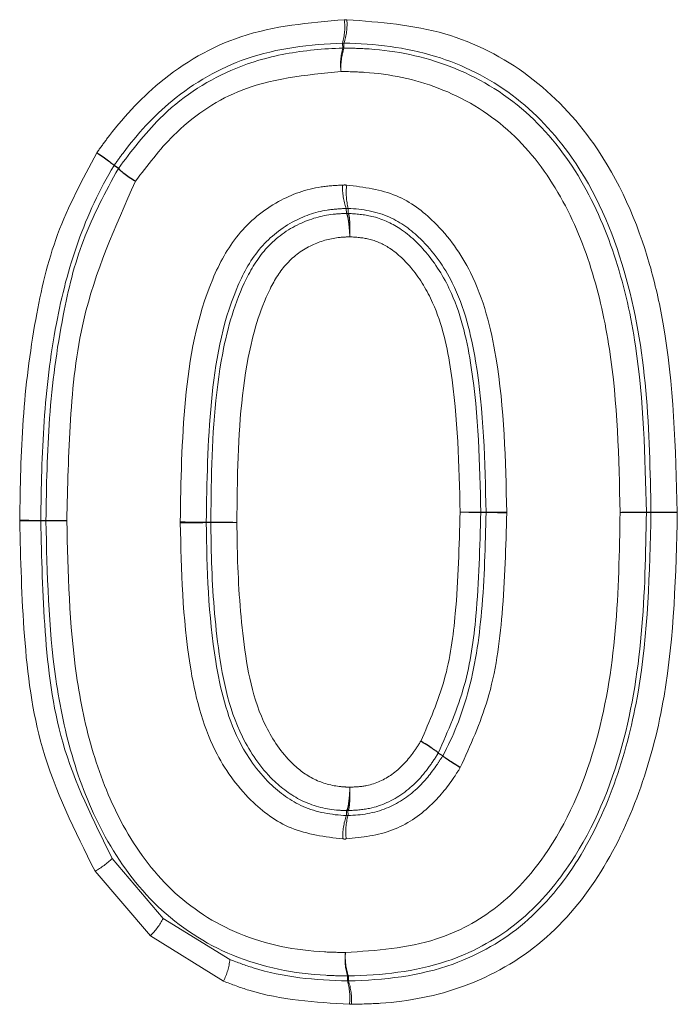
# Model space of a CAD drawing. Units: inches. Extents: x 0.3 to 10.6, y 0.2 to 8.2.
# Drawn here: x 2.5 to 2.6, y 1.3 to 1.4 of the extents above; entities that cross this region are included whole.
import ezdxf

# ---------------------------------------------------------------- set-up
doc = ezdxf.new("R2010")
doc.units = ezdxf.units.IN
doc.header["$MEASUREMENT"] = 0
doc.linetypes.add('PHANTOM', pattern=[0.49999999999999994, 0.25, -0.05, 0.05, -0.05, 0.05, -0.05])

msp = doc.modelspace()

# ---------------------------------------------------------------- linework, layer by layer
at = {"color": 8, "linetype": 'PHANTOM', "lineweight": 18}
for p, q in [((2.53881708746693, 1.3747635475841), (2.538807921258512, 1.374996701415704)), ((2.538875333289891, 1.37499700151403), (2.538873269405236, 1.374764385737596)), ((2.538991676880856, 1.3669404057261), (2.538981924695457, 1.367172366398739)), ((2.539066391886666, 1.366940151360317), (2.538991676956522, 1.366940405730752)), ((2.539077780857687, 1.367173218989874), (2.539066391979087, 1.366940151355962)), ((2.545351512108863, 1.352797926181103), (2.545351470832578, 1.352785590620377)), ((2.545599492136719, 1.352782896523331), (2.545351470877679, 1.352785590615473)), ((2.545351512108839, 1.352797926187045), (2.545599546631014, 1.352798958605186)), ((2.553406390661929, 1.352782743158795), (2.553189527630987, 1.352784033059633)), ((2.553189530152532, 1.352797469813213), (2.553406393618354, 1.352798678294967)), ((2.524765655251749, 1.352390595782476), (2.524519136743081, 1.352389143658925)), ((2.524519154066089, 1.352408323470543), (2.524765669417462, 1.352406430398688)), ((2.532355549048833, 1.352326348593945), (2.532574226742907, 1.352324270010416)), ((2.532574249478759, 1.352306445527938), (2.532355578135933, 1.352303796141535)), ((2.538990965656092, 1.338441864352369), (2.538999557649086, 1.338673938544662)), ((2.539059505678184, 1.338673904620059), (2.538999557741707, 1.338673938540119)), ((2.539059505877534, 1.338673904625787), (2.53906786917112, 1.338440874660575)), ((2.527909577002292, 1.336401761870202), (2.530323828348155, 1.333575950337979)), ((2.529709480752574, 1.332744304733727), (2.527093597867189, 1.335803363943838)), ((2.530323828348155, 1.333575950337979), (2.533477189997434, 1.331628247282057)), ((2.533172890132181, 1.330604043371542), (2.529709480752574, 1.332744304733727)), ((2.539037093889979, 1.330617643386928), (2.539042552909419, 1.330850678511696)), ((2.539082823446496, 1.330850442209828), (2.539085404816269, 1.330617866270017))]:
    msp.add_line(p, q, dxfattribs=at)
at = {"color": 7, "linetype": 'Continuous', "lineweight": 25}
for p, q in [((2.52799067985966, 1.369203657399796), (2.527990535736019, 1.369203930504703)), ((2.528194998438803, 1.369069571121322), (2.52799067985966, 1.369203657399796)), ((2.528195143261026, 1.369069293774396), (2.528194998438803, 1.369069571121322)), ((2.543339905304366, 1.341396995541219), (2.543340038434369, 1.34139677018258)), ((2.543552053371289, 1.341272605040147), (2.543340038434369, 1.34139677018258)), ((2.543552053371289, 1.341272605040147), (2.543552186465574, 1.34127237762377))]:
    msp.add_line(p, q, dxfattribs=at)
at = {"color": 8, "linetype": 'PHANTOM', "lineweight": 18}
for centre, radius, start, end in [((2.536073414646368, 1.375758435449512), 0.002838620289880175, 344.4340978800821, 7.021496731837816), ((2.536165114183456, 1.375893180376555), 0.002854544474784706, 341.7026757451521, 4.286629351570648), ((2.541553921042185, 1.374001909107978), 0.002840836353426755, 164.4485484106349, 187.0179337027835), ((2.541587573091453, 1.373868182683541), 0.002858430411101837, 161.7279193300044, 184.280304678097), ((2.541679527814906, 1.368161048825717), 0.002873074230067183, 177.6076897016156, 200.1280891680451), ((2.541814997910025, 1.36790836916817), 0.002834219994330476, 172.4352385031492, 195.033490155382), ((2.548604315413932, 1.556915044129165), 0.2041542618930539, 269.1566675758793, 269.4311364209204), ((2.548604390239846, 0.8200723832184099), 0.5327350497277573, 90.21799253862766, 90.32317334830067), ((2.555200392852321, 0.8226467423238398), 0.5301545410786456, 90.21732195654265, 90.35185680109645), ((2.555200394504082, 1.849471632457709), 0.4966916699335758, 269.624437539153, 269.7680361747455), ((2.551431176970238, 0.8619247888168756), 0.4908619284583616, 89.62392464427407, 89.76944287786543), ((2.551431167832886, 1.876730401011417), 0.523935446009841, 270.2160044143563, 270.3523368085282), ((2.521148434434799, 1.789266356790442), 0.4368902161729105, 270.3117503655179, 270.4420536902146), ((2.521148456380855, 1.01729852637584), 0.3351267487261175, 89.423710555865, 89.59358164308495), ((2.52809680435864, 0.9220676312311228), 0.4303358576445114, 90.31143366633118, 90.44352030509), ((2.528096814471993, 1.682489600675312), 0.3300999785326266, 269.4218000469415, 269.5939955054149), ((2.53467522982454, 1.694827951969494), 0.3425094586047562, 269.4060748384848, 269.6119554336746), ((2.534675275279472, 1.083597092492347), 0.2687167162289127, 90.4946119791998, 90.7570292252722), ((2.541690718350321, 1.33746717973935), 0.002870309165378327, 160.1490302999698, 182.6786977787877), ((2.54179944436128, 1.337669529852213), 0.002838393177994248, 164.2313309562478, 186.8295312804718), ((2.524656099691304, 1.339982687696126), 0.00483819639781976, 300.2519293629671, 312.2569540577812), ((2.5271810890716, 1.335254797218571), 0.003563051642746024, 315.2035260283284, 331.8889301837232), ((2.541768917090373, 1.33165678386416), 0.002843038425075604, 173.8783970682711, 196.4713919494534), ((2.541793001085573, 1.331752833688186), 0.002856461660090736, 175.8417027146371, 198.4158995205593), ((2.530502032883513, 1.331954885245731), 0.002993033947656756, 333.1710413200458, 353.7346763588624), ((2.536313633838378, 1.329811463716806), 0.002840274689740631, 353.8739254175208, 16.4894402837891), ((2.536379388143427, 1.329715508346575), 0.002852503471635655, 355.8352466389073, 18.44166328911416)]:
    msp.add_arc(centre, radius, start, end, dxfattribs=at)
for points, knots in [([(2.527180690714443, 1.369812976256089), (2.527332522868948, 1.370025724607964), (2.528194142176948, 1.3712330320345), (2.530206206654386, 1.373432705664398), (2.534077326362593, 1.37569460506597), (2.537225052865183, 1.375963265379102), (2.538890746299668, 1.376105433295953)], [0, 0, 0, 0, 0.05654892548514545, 0.3209046608320774, 0.6406407459762149, 1, 1, 1, 1]), ([(2.538890746299668, 1.376105433295953), (2.538903036430625, 1.376105787915806), (2.538927616697208, 1.376106497155646), (2.538967931244085, 1.376106955528377), (2.538995949665582, 1.37610669334792), (2.539011673365649, 1.376106546214476)], [0, 0, 0, 0, 0.3049803932669452, 0.6099609023633473, 1, 1, 1, 1]), ([(2.539011673365649, 1.376106546214476), (2.540583618184722, 1.375987807239774), (2.543639706538876, 1.375756961478927), (2.547776961842535, 1.373638069193879), (2.551298788285817, 1.369899338536646), (2.553141338096123, 1.365670755785129), (2.554464403220804, 1.359775586483921), (2.554571361804144, 1.355823458740695), (2.554653055745436, 1.352804861431784)], [0, 0, 0, 0, 0.1487062950003805, 0.2891065709341719, 0.4296768619772453, 0.6282348033278067, 0.716049304290695, 1, 1, 1, 1]), ([(2.538807921258512, 1.374996701415704), (2.538807877817657, 1.374996699969127), (2.537269018670728, 1.374945456080986), (2.534347293333211, 1.374600223580576), (2.530778477591168, 1.372551810074074), (2.528929342690899, 1.370518667597663), (2.528131390858676, 1.369400785050429), (2.52799067985966, 1.369203657399796)], [0, 0, 0, 0, 1.022133649948466e-05, 0.3620830498353477, 0.6784117202119153, 0.9432910530513867, 1, 1, 1, 1]), ([(2.528194998438803, 1.369069571121322), (2.528813524535227, 1.369888295044872), (2.530250327836101, 1.371790147274973), (2.53304132174672, 1.373683197161325), (2.536098169962133, 1.374577493824343), (2.537910656721905, 1.374733344256711), (2.538817044030027, 1.374763546136732), (2.53881708746693, 1.3747635475841)], [0, 0, 0, 0, 0.2439645875490968, 0.5667167912772592, 0.782738707516823, 0.9999895881620748, 1, 1, 1, 1]), ([(2.538875333289891, 1.37499700151403), (2.538875290461152, 1.374997002353798), (2.538866527158588, 1.37499717418112), (2.538850908987836, 1.374997333356555), (2.53882852185082, 1.374997187872556), (2.538814816277995, 1.374996898069714), (2.538807964088153, 1.374996702637255), (2.538807921258512, 1.374996701415704)], [0, 0, 0, 0, 0.001906183352655422, 0.3900292689565731, 0.6949797589722804, 0.9980934697297311, 1, 1, 1, 1]), ([(2.53881708746693, 1.3747635475841), (2.538817131178398, 1.374763549287937), (2.538823354262348, 1.374763791858571), (2.538835805674774, 1.374764177092523), (2.538854447827848, 1.374764456354765), (2.538866951663075, 1.374764443439559), (2.538873225666488, 1.374764386137075), (2.538873269405236, 1.374764385737596)], [0, 0, 0, 0, 0.002335414902512021, 0.3324867319270368, 0.6650330700161695, 0.997664802992922, 1, 1, 1, 1]), ([(2.538873269405236, 1.374764385737596), (2.538873312864709, 1.374764385091806), (2.53927293036014, 1.374758446945378), (2.540962383835281, 1.374718222239951), (2.544039663971213, 1.374077830606959), (2.547634831320549, 1.371949239758949), (2.550242454890289, 1.368597766765), (2.551867379702433, 1.36475313303894), (2.553035754493324, 1.359462855069092), (2.553128640834894, 1.355436709092791), (2.553189530152532, 1.352797469813213)], [0, 0, 0, 0, 4.42136651413858e-06, 0.04065524172578448, 0.171727878335566, 0.3145780464532648, 0.4549241939022906, 0.5941275877067727, 0.7339404931348988, 1, 1, 1, 1]), ([(2.553406393618354, 1.352798678294967), (2.553370006428128, 1.354721719377322), (2.553297388839696, 1.358559515178355), (2.552357888035549, 1.364328077809139), (2.550239112555383, 1.369246545408744), (2.546978918346729, 1.372734431818685), (2.543169970384957, 1.374640747971884), (2.540334257566923, 1.37497528849505), (2.538875376756931, 1.374997000867114), (2.538875333289891, 1.37499700151403)], [0, 0, 0, 0, 0.1919243500355487, 0.3830217000774269, 0.5808827314261844, 0.7171274359270376, 0.8533475857938785, 0.9999956305228177, 1, 1, 1, 1]), ([(2.538734368355016, 1.373654815703794), (2.537056001835992, 1.373491434376738), (2.534141058846621, 1.373207677969247), (2.530881324559722, 1.370942994904822), (2.529571934174141, 1.369211565109337), (2.529003754645061, 1.368460251386046)], [0, 0, 0, 0, 0.4344894097021015, 0.7546098211634733, 1, 1, 1, 1]), ([(2.538737115276069, 1.373654841037756), (2.538736657528857, 1.373654844757815), (2.538735970788877, 1.373654850338872), (2.538735055092682, 1.373654836101605), (2.538734597278126, 1.373654822503378), (2.538734368355016, 1.373654815703794)], [0, 0, 0, 0, 0.4998525794014091, 0.7499089917795366, 0.9999999999999999, 0.9999999999999999, 0.9999999999999999, 0.9999999999999999]), ([(2.551944702642282, 1.352791286677137), (2.551886254653316, 1.355375500387162), (2.551798032313613, 1.359276154350184), (2.550682523670395, 1.364376176557076), (2.549166602901844, 1.367985751895189), (2.546770172529284, 1.371087444292183), (2.54349077942741, 1.373028166894755), (2.540674914016801, 1.373616160501473), (2.539114587879975, 1.373647306280691), (2.538737115276069, 1.373654841037755)], [0, 0, 0, 0, 0.276557050924284, 0.4174396848466886, 0.5576751975202161, 0.694168171177428, 0.8314616781153754, 0.9592273706641739, 1, 1, 1, 1]), ([(2.52352560390483, 1.352416844110618), (2.523552330619244, 1.35400852545983), (2.523605806413076, 1.357193220082697), (2.52417605607264, 1.361726036819265), (2.525161528097192, 1.366058633920926), (2.526500157293043, 1.368547622285772), (2.527180690714443, 1.369812976256089)], [0, 0, 0, 0, 0.2651181737093498, 0.5304581992210914, 0.7612939496877269, 1, 1, 1, 1]), ([(2.527990535736019, 1.369203930504703), (2.527990509921371, 1.369203887938441), (2.527300858925789, 1.368066709367647), (2.526172637721614, 1.365627711982247), (2.525126185207776, 1.361526479914363), (2.524603757767346, 1.357092375208159), (2.524547431302816, 1.353973881925501), (2.524519154066089, 1.352408323470543)], [0, 0, 0, 0, 8.618243507359728e-06, 0.2302406059391855, 0.4610372245722497, 0.7294277545279547, 1, 1, 1, 1]), ([(2.524765669417462, 1.352406430398688), (2.524793794286451, 1.354024287784936), (2.524850360897174, 1.357278230372423), (2.525434669477166, 1.361720134874108), (2.526405769734399, 1.365757935188067), (2.52759251339025, 1.36795408581626), (2.528195143261026, 1.369069293774396)], [0, 0, 0, 0, 0.2816400903938863, 0.5664533179913082, 0.7798444679555521, 1, 1, 1, 1]), ([(2.529003754645061, 1.368460251386046), (2.528046274193191, 1.366312488430715), (2.526436013590953, 1.362700448035363), (2.525865257834107, 1.357164133500558), (2.525793545624389, 1.353986117739793), (2.525757707569536, 1.352397909767862)], [0, 0, 0, 0, 0.4232175041841346, 0.7117539285883343, 1, 1, 1, 1]), ([(2.531124857630117, 1.352336895019091), (2.531156725536493, 1.354266922282688), (2.531220702799337, 1.358141599837047), (2.532042624505042, 1.362837681530926), (2.533762321972072, 1.366038607929585), (2.535616622709835, 1.367564961870523), (2.537418197976094, 1.368201593545933), (2.538467800766498, 1.368261502850614), (2.538808957637801, 1.368280975427415)], [0, 0, 0, 0, 0.2940393881524877, 0.590306592482423, 0.7140282017565318, 0.8392571612473995, 0.9477530695853066, 1, 1, 1, 1]), ([(2.538808957637801, 1.368280975427415), (2.538835218949575, 1.36828195786838), (2.538881087878851, 1.368283673834266), (2.538946620243454, 1.368283523816598), (2.538985836761962, 1.368282164599059), (2.539005444999155, 1.368281484991055)], [0, 0, 0, 0, 0.4010799402393008, 0.7005403070334162, 1, 1, 1, 1]), ([(2.539005444999156, 1.368281484991055), (2.539817407790125, 1.368180466551143), (2.541357450518192, 1.367988865759191), (2.543423226623611, 1.366431762481832), (2.545243503140493, 1.363865802448071), (2.546442316443479, 1.359098841467899), (2.546524926732761, 1.355251957586754), (2.546577504722071, 1.352803577108475)], [0, 0, 0, 0, 0.1272161020414278, 0.2412896687150068, 0.3956418688688765, 0.6153513607719235, 1, 1, 1, 1]), ([(2.538981924695457, 1.367172366398739), (2.538981881302304, 1.367172364308419), (2.538680098769439, 1.367157826947133), (2.53779395240718, 1.367106620794839), (2.536292614192953, 1.366574989024833), (2.534733335267117, 1.365288395930123), (2.533209590162763, 1.362397129125632), (2.532447693425806, 1.357951212641251), (2.532386642435291, 1.354224414187787), (2.532355549048833, 1.352326348593945)], [0, 0, 0, 0, 7.270460621068688e-06, 0.05056323201457207, 0.1484066594432188, 0.2614606722598477, 0.3797337365572072, 0.6840972034408356, 1, 1, 1, 1]), ([(2.532574242407283, 1.352325981212079), (2.532580475222485, 1.352998110199735), (2.532605255573384, 1.355670352456994), (2.532824434506328, 1.359589647009814), (2.533864829304836, 1.363318660446927), (2.53517860623851, 1.365435587234011), (2.536654622627635, 1.366501369601187), (2.538017875478261, 1.366895057547822), (2.538777767077087, 1.366930461975026), (2.538986788463558, 1.366940200577838)], [0, 0, 0, 0, 0.1140280287240564, 0.4533512502278935, 0.6630114571788288, 0.7631612829589552, 0.8703583514395001, 0.9643398121937818, 1, 1, 1, 1]), ([(2.539077780857687, 1.367173218989874), (2.53907773829152, 1.367173220544228), (2.539068167759019, 1.367173570023639), (2.539049025849118, 1.367174007764604), (2.539017146754314, 1.367173871125834), (2.538994769089093, 1.367173063997965), (2.538981967225606, 1.367172368708618), (2.538981924695457, 1.367172366398739)], [0, 0, 0, 0, 0.001332525197904625, 0.2996035710648992, 0.5989457616390997, 0.9986676239118669, 1, 1, 1, 1]), ([(2.539151821813103, 1.365831196901324), (2.539151264844887, 1.365844623433612), (2.53915014818526, 1.365871542144784), (2.539147307392855, 1.365932369732048), (2.539138138468589, 1.366103000191029), (2.539116414391571, 1.366376117496276), (2.539077663921983, 1.366671403166101), (2.539032705404403, 1.366881351623792), (2.539002913686005, 1.366920176377524), (2.538988015936004, 1.366939591218494)], [0, 0, 0, 0, 0.02407749158215168, 0.04827270569501043, 0.1092168587292655, 0.332039366921902, 0.5547026731793834, 0.7773230747536214, 1, 1, 1, 1]), ([(2.539151821813157, 1.365831196900907), (2.539152413471879, 1.365848583885587), (2.539153329693163, 1.365875508740878), (2.539155060864302, 1.365936319698593), (2.539158722573024, 1.366103051025662), (2.539157612170588, 1.366376218519367), (2.539141061851882, 1.366671561463067), (2.53911184162841, 1.366881551094064), (2.539084957445788, 1.366920383586702), (2.53907151365015, 1.366939802294813)], [0, 0, 0, 0, 0.03117213917536431, 0.04827204669550599, 0.109216231530597, 0.3320389136673154, 0.5547024237942421, 0.7773229821873233, 1, 1, 1, 1]), ([(2.53907151365015, 1.366939802294813), (2.539450711984474, 1.366912732715665), (2.540309130976806, 1.366851453330309), (2.541662743675622, 1.366231638773184), (2.542973399238359, 1.364965139482546), (2.544294311403378, 1.362769117270001), (2.545219846738346, 1.358584790633242), (2.5452994618256, 1.355085603898851), (2.545351512108839, 1.352797926187045)], [0, 0, 0, 0, 0.06685911552273699, 0.1513538678318287, 0.2560948114590037, 0.3841685334519232, 0.597385327737718, 0.9999999999999999, 0.9999999999999999, 0.9999999999999999, 0.9999999999999999]), ([(2.545599546631014, 1.352798958605186), (2.54554864814245, 1.355186484207276), (2.545470232556306, 1.358864770631911), (2.544368844541465, 1.363347069893735), (2.542760974311999, 1.365631757781102), (2.541025043104831, 1.366925728906615), (2.539743563380358, 1.367144884309971), (2.539077824243537, 1.367173217143439), (2.539077780857687, 1.367173218989874)], [0, 0, 0, 0, 0.4109502768663545, 0.6331210954447529, 0.781391688286046, 0.8844476498367014, 0.9999924695174821, 1, 1, 1, 1]), ([(2.539151821813121, 1.365831196900822), (2.538966423956107, 1.365823048264302), (2.538353383415145, 1.365796103807548), (2.537276689851469, 1.365482202314753), (2.536109336183279, 1.36464085342977), (2.534998245319751, 1.362812210250458), (2.534041890499117, 1.359342580460536), (2.533837267030545, 1.355589530515107), (2.533812980779943, 1.352983859619542), (2.533806763487797, 1.352316806583754)], [0, 0, 0, 0, 0.03497799682975346, 0.115658996515365, 0.20763217022455, 0.2985437244205602, 0.5114794403563333, 0.8749384955291513, 1, 1, 1, 1]), ([(2.544372050981451, 1.352795475205119), (2.544320889139704, 1.355024390976969), (2.544244052212312, 1.358371867015389), (2.543396494513444, 1.362314639595531), (2.542236220090645, 1.364244540923729), (2.541176436772096, 1.365286102821345), (2.540112680146593, 1.365771464634434), (2.539452805724199, 1.365812486076834), (2.539151821813121, 1.365831196900822)], [0, 0, 0, 0, 0.4354329141751419, 0.6539507974906049, 0.7761873294786399, 0.8707787456778868, 0.9410592118735907, 0.9999999999999999, 0.9999999999999999, 0.9999999999999999, 0.9999999999999999]), ([(2.538944059005254, 1.331959962243809), (2.540407022469263, 1.332057073450438), (2.542967425043592, 1.332227032434081), (2.546253656041767, 1.333991056998401), (2.548999016729945, 1.337069224933979), (2.550949090491676, 1.341606186046039), (2.55185084859375, 1.347186152450723), (2.551913368412933, 1.350919518849719), (2.551944702520398, 1.352790632769668)], [0, 0, 0, 0, 0.1574324102242853, 0.2755300172132161, 0.3934222319381872, 0.5976788987716215, 0.7983619788832205, 1, 1, 1, 1]), ([(2.553189527630987, 1.352784033059633), (2.553155899513978, 1.350861837603813), (2.553088798278929, 1.347026306489804), (2.552140658957182, 1.341227833415316), (2.550066133479004, 1.33643638305457), (2.547068263471705, 1.333087081045198), (2.543468253877466, 1.331182142035878), (2.540646385505677, 1.330877075861201), (2.539082866908253, 1.330850442950153), (2.539082823446496, 1.330850442209828)], [0, 0, 0, 0, 0.1950970981510862, 0.3892949533022996, 0.5937225656686754, 0.7160179440882737, 0.8401776442059898, 0.9999955573535778, 1, 1, 1, 1]), ([(2.539085404816269, 1.330617866270017), (2.539085448269376, 1.330617867016549), (2.54075920033253, 1.330646622383225), (2.543779244710115, 1.330999329465611), (2.547581468593278, 1.333186934699304), (2.550158409633426, 1.336355287875955), (2.551870965972812, 1.340141869163219), (2.553244044911204, 1.345659638617485), (2.55334134230606, 1.349928672528489), (2.553406390661929, 1.352782743158795)], [0, 0, 0, 0, 4.38885432041394e-06, 0.1690524394929715, 0.3002430470058737, 0.4323694611659847, 0.5733557030465487, 0.7147661548474055, 0.9999999999999999, 0.9999999999999999, 0.9999999999999999, 0.9999999999999999]), ([(2.554653050385791, 1.352776143446315), (2.554584686243219, 1.349861413885433), (2.554481462965169, 1.345460452671226), (2.553050512194943, 1.339745556825869), (2.551223271433975, 1.335726770380331), (2.548431482160227, 1.332307716038402), (2.544700313113617, 1.330182640131941), (2.541484033190467, 1.329557834552938), (2.539685430611061, 1.329518443998491), (2.539224359130226, 1.329508346236218)], [0, 0, 0, 0, 0.2753600805921363, 0.4157672296226556, 0.5557735169573593, 0.6916721637091203, 0.8282771483722503, 0.9559788747109297, 1, 1, 1, 1]), ([(2.54251086147491, 1.341957972443182), (2.542926060890227, 1.342909696747057), (2.543769513299728, 1.344843066900457), (2.544260287181665, 1.348541407117693), (2.54433016633664, 1.351201219004214), (2.544372050981451, 1.352795475205119)], [0, 0, 0, 0, 0.2797475527612621, 0.5682901726825403, 1, 1, 1, 1]), ([(2.545351470877679, 1.352785590615473), (2.545308507598111, 1.351154641968583), (2.545236176284603, 1.348408839993459), (2.544713095437189, 1.344519876597971), (2.543800917587034, 1.342445420293232), (2.543339905304366, 1.341396995541219)], [0, 0, 0, 0, 0.4198080016161053, 0.7067724923216989, 1, 1, 1, 1]), ([(2.543552186465574, 1.34127237762377), (2.543552207101665, 1.341272415363479), (2.544055709323969, 1.342193230608876), (2.544922498400325, 1.344424593685613), (2.545499673749021, 1.348337039821078), (2.545564392481303, 1.351219576959915), (2.545599492136719, 1.352782896523331)], [0, 0, 0, 0, 1.095211981645328e-05, 0.2672219586024874, 0.6025840457270999, 1, 1, 1, 1]), ([(2.544372050981451, 1.352795475205186), (2.544499430394891, 1.352795755384242), (2.544754187756392, 1.352796315739132), (2.545067766328254, 1.352797086774644), (2.545290731534193, 1.352797579073386), (2.545331251990976, 1.352797810480932), (2.545351512108847, 1.352797926184074)], [0, 0, 0, 0, 0.2500034046603602, 0.5000039332689958, 0.7500033303741909, 1, 1, 1, 1]), ([(2.545351470832554, 1.35278559061817), (2.545331212972578, 1.352785945341467), (2.545290697410627, 1.352786654785295), (2.545067738183994, 1.35278891177533), (2.544754173287662, 1.352791991056783), (2.544499425571967, 1.352794313817931), (2.544372050981451, 1.352795475205186)], [0, 0, 0, 0, 0.2499999893725699, 0.4999980288625608, 0.7499975764018525, 1, 1, 1, 1]), ([(2.546577394459781, 1.352770844504138), (2.546536564492482, 1.351176428896856), (2.546460533887121, 1.348207423731249), (2.545904188669662, 1.344073773313031), (2.544856888717909, 1.341763490591561), (2.544380014716551, 1.340711534307394)], [0, 0, 0, 0, 0.3871672717320698, 0.7209548278862405, 0.9999999999999999, 0.9999999999999999, 0.9999999999999999, 0.9999999999999999]), ([(2.545599492136719, 1.352782896523331), (2.545599492616152, 1.352782940265323), (2.545599510068624, 1.352784532575875), (2.54559953765746, 1.35278771725084), (2.545599559845572, 1.35279298383538), (2.545599555869486, 1.352796745560411), (2.545599546813627, 1.352798914860733), (2.545599546631014, 1.352798958605186)], [0, 0, 0, 0, 0.008170319063745287, 0.2974186694682738, 0.5948306954070676, 0.9918296652712676, 1, 1, 1, 1]), ([(2.546577504722071, 1.352803577108475), (2.546577515327018, 1.352799156311963), (2.546577533716586, 1.352791490405503), (2.546577487584056, 1.352780579401514), (2.546577425501216, 1.352774089470999), (2.54657739445978, 1.352770844504138)], [0, 0, 0, 0, 0.4051680473467589, 0.7025838767415266, 0.9999999999999999, 0.9999999999999999, 0.9999999999999999, 0.9999999999999999]), ([(2.551944702520398, 1.352790632769668), (2.551944702987973, 1.352790741752153), (2.551944703689345, 1.352790905227525), (2.551944703404638, 1.352791123198234), (2.551944702896401, 1.352791232184021), (2.551944702642282, 1.352791286677137)], [0, 0, 0, 0, 0.4999914269874957, 0.7499946904981423, 1, 1, 1, 1]), ([(2.553189530152532, 1.352797469813213), (2.553189530394592, 1.352797426069702), (2.553189538730283, 1.352795919698904), (2.553189549323387, 1.35279294892483), (2.55318954850924, 1.352788557464002), (2.553189536800932, 1.352785584932346), (2.553189527889465, 1.352784076803085), (2.553189527630987, 1.352784033059633)], [0, 0, 0, 0, 0.009766636801095149, 0.3363282028189736, 0.6632784611591703, 0.9902333555248544, 1, 1, 1, 1]), ([(2.553406390661929, 1.352782743158795), (2.553406390917714, 1.352782786901128), (2.553406402940271, 1.352784842907162), (2.553406416267226, 1.352788526779475), (2.553406414837711, 1.352793751041421), (2.553406402772739, 1.352797006721981), (2.553406393857909, 1.352798634552691), (2.553406393618354, 1.352798678294967)], [0, 0, 0, 0, 0.008235178541423423, 0.3870753046065427, 0.6935360769283625, 0.9917648503303892, 0.9999999999999999, 0.9999999999999999, 0.9999999999999999, 0.9999999999999999]), ([(2.554653055745436, 1.352804861431784), (2.554653068893431, 1.35280192778141), (2.55465309518942, 1.352796060480693), (2.554653098080512, 1.352786487730386), (2.554653067470013, 1.35277984876306), (2.554653050385791, 1.352776143446315)], [0, 0, 0, 0, 0.3064627285629509, 0.6129254538672447, 1, 1, 1, 1]), ([(2.523525573094901, 1.352382607722795), (2.523525553492464, 1.352387117976029), (2.523525518891593, 1.352395079163748), (2.523525536808141, 1.352406491431731), (2.523525581539259, 1.352413393216339), (2.52352560390483, 1.352416844110618)], [0, 0, 0, 0, 0.3952158585033882, 0.6976077561914342, 1, 1, 1, 1]), ([(2.527093597867188, 1.335803363943838), (2.52613934568789, 1.337709739982871), (2.524380088593694, 1.341224330406273), (2.523659567121083, 1.346969254544889), (2.52357050347686, 1.350567422129159), (2.523525573094902, 1.352382607722795)], [0, 0, 0, 0, 0.3700370480511347, 0.6821994395423128, 1, 1, 1, 1]), ([(2.524519154066089, 1.352408323470543), (2.524519153728222, 1.352408279728622), (2.524519138795696, 1.352406346488434), (2.524519117042196, 1.352402479967653), (2.524519107334454, 1.352396174127167), (2.524519121532239, 1.352391714103819), (2.524519136484233, 1.352389187401099), (2.524519136743081, 1.352389143658925)], [0, 0, 0, 0, 0.006842028435693106, 0.3023937677577626, 0.6047829847794305, 0.9931580191199012, 1, 1, 1, 1]), ([(2.524519136743081, 1.352389143658925), (2.524561588097111, 1.350644696053324), (2.524646962806805, 1.347136404944433), (2.52531950419385, 1.341594919590466), (2.527011525602046, 1.338202376334467), (2.527909577002292, 1.336401761870202)], [0, 0, 0, 0, 0.3169788452249694, 0.6374820664372606, 0.9999999999999999, 0.9999999999999999, 0.9999999999999999, 0.9999999999999999]), ([(2.524765655251749, 1.352390595782476), (2.524765654995635, 1.352390639525994), (2.524765644605392, 1.352392414148376), (2.524765632192415, 1.352395918699379), (2.52476563684256, 1.352401109467664), (2.524765655525092, 1.352404613022743), (2.524765669083081, 1.352406386655647), (2.524765669417462, 1.352406430398688)], [0, 0, 0, 0, 0.008287656013334302, 0.3362203229963866, 0.663963085401509, 0.9917123343245241, 1, 1, 1, 1]), ([(2.539042552909419, 1.330850678511696), (2.539042509448751, 1.330850679271591), (2.538702721803522, 1.330856620341463), (2.536863126040197, 1.330893471460565), (2.533597429843353, 1.331526819472119), (2.529911734125605, 1.333931807072489), (2.52746320836606, 1.337300759764191), (2.525958422939095, 1.341031932084102), (2.524912799926966, 1.346066763818096), (2.524823921218995, 1.349886501185971), (2.524765655251749, 1.352390595782476)], [0, 0, 0, 0, 4.477865300277662e-06, 0.03500920154323654, 0.1896283511455754, 0.3346516495641556, 0.475884899366657, 0.6098272877441281, 0.7442155608182154, 1, 1, 1, 1]), ([(2.525757707569536, 1.352397909767862), (2.525757706818548, 1.352397780097439), (2.525757705692051, 1.352397585589036), (2.525757705920471, 1.352397326239363), (2.525757706553641, 1.352397196564455), (2.525757706870221, 1.352397131727634)], [0, 0, 0, 0, 0.4999917662844318, 0.7499983222168204, 1, 1, 1, 1]), ([(2.525757706870221, 1.352397131727634), (2.525813830283421, 1.349942660572338), (2.525898509414834, 1.346239349001263), (2.526898605637902, 1.341383290019428), (2.528305812915697, 1.337878011679411), (2.530557160377195, 1.33476401703018), (2.533920513350193, 1.332569442791987), (2.536909986129954, 1.331997528480506), (2.538614469105058, 1.331966019032985), (2.538942090217944, 1.331959962556967)], [0, 0, 0, 0, 0.2662082256415908, 0.4016555664982805, 0.5366283579218152, 0.6745143732561936, 0.81339032643541, 0.964131487482346, 0.9999999999999999, 0.9999999999999999, 0.9999999999999999, 0.9999999999999999]), ([(2.531124917985242, 1.352290353561421), (2.531124858910612, 1.352296554462372), (2.531124755476653, 1.352307411639749), (2.531124752889724, 1.352322925968627), (2.53112482271663, 1.35233223866586), (2.531124857630117, 1.352336895019091)], [0, 0, 0, 0, 0.3997109439316204, 0.6998551745137201, 1, 1, 1, 1]), ([(2.532355549048833, 1.352326348593945), (2.532355548639756, 1.352326304851193), (2.53235552753906, 1.352324048544343), (2.532355499961647, 1.352319535872305), (2.532355501638377, 1.352312105694679), (2.532355541763528, 1.352306844559847), (2.532355577614028, 1.35230383988306), (2.532355578135933, 1.352303796141535)], [0, 0, 0, 0, 0.0058189614843367, 0.3001494446326906, 0.6002856974207973, 0.9941810336486964, 1, 1, 1, 1]), ([(2.532355578135933, 1.352303796141535), (2.532355578662855, 1.352303752400465), (2.532382005964401, 1.350109963146662), (2.532496974756657, 1.346621052852959), (2.533519957356432, 1.342333999780992), (2.535139622980118, 1.340020471567676), (2.536935777800243, 1.338705836643677), (2.538291293908074, 1.338472139040855), (2.538990922265118, 1.33844186622989), (2.538990965656092, 1.338441864352369)], [0, 0, 0, 0, 7.70473412885097e-06, 0.3864231728358394, 0.6147296728747741, 0.7630739336364344, 0.8757877371625558, 0.9999922963514754, 1, 1, 1, 1]), ([(2.533806763489732, 1.352316806583739), (2.53375847417471, 1.352317206834977), (2.533692110392007, 1.352317756898406), (2.53358851579308, 1.352318603893839), (2.533410018274697, 1.352320051888133), (2.533133980015289, 1.352322232572327), (2.532839369137779, 1.352324437147861), (2.532630646547151, 1.352325858377355), (2.532593043884028, 1.352325940266982), (2.532574242407284, 1.352325981212111)], [0, 0, 0, 0, 0.08045054894635663, 0.1105628180093936, 0.1724033629453584, 0.3793077062324407, 0.5862046877901099, 0.7931007462446855, 1, 1, 1, 1]), ([(2.53257427022069, 1.352304729605869), (2.532593071678453, 1.352304783481495), (2.532630674476436, 1.352304891232411), (2.532839392119337, 1.352306761374175), (2.533133996372611, 1.352309662792704), (2.533410028060698, 1.352312533433542), (2.533588520813669, 1.352314439914795), (2.533692112852464, 1.35231555516321), (2.53375847497803, 1.352316279510939), (2.533806763489733, 1.352316806583776)], [0, 0, 0, 0, 0.2068977456059966, 0.41379419772815, 0.620691573131272, 0.8275963102751994, 0.8894369728963308, 0.9195486283389317, 1, 1, 1, 1]), ([(2.538995572335704, 1.338674085996409), (2.538835060619852, 1.338681194164669), (2.538106116836381, 1.338713475017423), (2.536828235419864, 1.339054868681439), (2.535239369354298, 1.34025179262554), (2.533540628680579, 1.342719899618935), (2.532808516070686, 1.346552833357494), (2.5326019163492, 1.349967809382201), (2.532579613309088, 1.351853079700208), (2.53257427022069, 1.352304729605896)], [0, 0, 0, 0, 0.02908086806575929, 0.1320671072631565, 0.2322536603963447, 0.3820717960543947, 0.6608740281017963, 0.9187563651953224, 1, 1, 1, 1]), ([(2.533806763487797, 1.352316806583754), (2.533811989862654, 1.351869157477797), (2.533833490315293, 1.350027602161413), (2.53403388884305, 1.346777208103193), (2.534682078586147, 1.343221118926885), (2.536160444321729, 1.341055971545614), (2.537433028678449, 1.340081036047644), (2.538437949786614, 1.339813914501458), (2.539015015087083, 1.339789253143939), (2.539156767698523, 1.339783195230169)], [0, 0, 0, 0, 0.08955347819765244, 0.3684083843367494, 0.6546549390758903, 0.7962324553356228, 0.8835888626226245, 0.9714043060454056, 1, 1, 1, 1]), ([(2.538823545514896, 1.337333035650199), (2.537980985794426, 1.337436412657923), (2.536363919013088, 1.337634817021534), (2.534230113973925, 1.339212674048805), (2.532393056657638, 1.341814336253541), (2.531265783322747, 1.346385088187851), (2.531178596618932, 1.350040072672981), (2.531124917985242, 1.352290353561421)], [0, 0, 0, 0, 0.1348427132064038, 0.2587943227457583, 0.4136140204701519, 0.6389770822959207, 1, 1, 1, 1]), ([(2.539156767698523, 1.339783195230169), (2.539428287584445, 1.339796088728141), (2.540130954860683, 1.339829455857293), (2.541229447566831, 1.340347466203478), (2.542014924282836, 1.34118181128242), (2.542390235692106, 1.341769188361055), (2.54251086147491, 1.341957972443182)], [0, 0, 0, 0, 0.1940666177134833, 0.5022256886064623, 0.8400144133961704, 1, 1, 1, 1]), ([(2.543340038434369, 1.34139677018258), (2.543201832876116, 1.34118015544992), (2.542743589703814, 1.340461933813134), (2.541743216040754, 1.339413160664091), (2.540326523369844, 1.338745749519023), (2.539407855033981, 1.338693654137493), (2.539063513998704, 1.338674127419407)], [0, 0, 0, 0, 0.1451230251032444, 0.4811791670171091, 0.805532316965771, 1, 1, 1, 1]), ([(2.53906786917112, 1.338440874660575), (2.539067912574125, 1.338440875952518), (2.539683270541418, 1.338459192819225), (2.540888039624722, 1.338647553816413), (2.54232668217556, 1.339604524244086), (2.543107936407093, 1.340575756284283), (2.54346231214328, 1.341131795145166), (2.543552053371289, 1.341272605040147)], [0, 0, 0, 0, 2.348282867536304e-05, 0.3329342219027133, 0.644982953575258, 0.9100963681851275, 1, 1, 1, 1]), ([(2.544380014716551, 1.340711534307394), (2.54427868289631, 1.340552046083376), (2.543867730145717, 1.339905239145616), (2.542933279061498, 1.338757144321041), (2.541194540630312, 1.337574800999279), (2.539732640266511, 1.337414432920927), (2.538981191431613, 1.337332000213051)], [0, 0, 0, 0, 0.08493910392961704, 0.3444718382607819, 0.6630441543220056, 1, 1, 1, 1]), ([(2.538996553339478, 1.338674570044146), (2.539011383681071, 1.33869381050017), (2.539041041953547, 1.338732288284631), (2.539085299847474, 1.33894190111932), (2.539123073120116, 1.339236990926649), (2.539143709263778, 1.339507454665714), (2.539152251620622, 1.339675144585385), (2.539154969326677, 1.339736385015802), (2.539156125357839, 1.339766475603964), (2.539156767698513, 1.339783195229978)], [0, 0, 0, 0, 0.2225146696493997, 0.4449931689758979, 0.6674991524333375, 0.8901073297571906, 0.9461013915352227, 0.9700516131036067, 1, 1, 1, 1]), ([(2.539063513998704, 1.338674127419407), (2.539077187980126, 1.338693375442343), (2.539104533718596, 1.338731868357104), (2.539136184387572, 1.338941563905977), (2.539156165229139, 1.339236771018584), (2.539160439161482, 1.339507343241231), (2.539158811025851, 1.339675100567204), (2.539157812016078, 1.339736365763533), (2.539157140711003, 1.339766468540763), (2.539156767698531, 1.339783195229979)], [0, 0, 0, 0, 0.2225146935299582, 0.4449931901707539, 0.667499151890799, 0.8901073201768301, 0.9461013855276453, 0.9700510897516235, 1, 1, 1, 1]), ([(2.538990965656092, 1.338441864352369), (2.538991008199967, 1.338441862255462), (2.538998673775391, 1.338441484433736), (2.539014009315675, 1.338440896141101), (2.539039563688995, 1.338440471981197), (2.539057531884115, 1.33844063106162), (2.539067826572147, 1.338440873656727), (2.53906786917112, 1.338440874660575)], [0, 0, 0, 0, 0.001660982441449175, 0.2992765978639402, 0.5984625168075156, 0.9983384553106479, 1, 1, 1, 1]), ([(2.538981191431614, 1.337332000213051), (2.538960094959945, 1.337331549937382), (2.538923271316741, 1.337330763986497), (2.538870705515549, 1.337331316197745), (2.538839265516996, 1.337332462499312), (2.538823545514896, 1.337333035650199)], [0, 0, 0, 0, 0.4014489500823024, 0.7007244213088878, 1, 1, 1, 1]), ([(2.538942090217944, 1.331959962556967), (2.538942418293704, 1.331959958432307), (2.538942910451122, 1.331959952244767), (2.53894356675388, 1.331959955106408), (2.538943894916595, 1.331959959864604), (2.538944059005254, 1.331959962243809)], [0, 0, 0, 0, 0.4999221652900867, 0.7499499568873735, 0.9999999999999999, 0.9999999999999999, 0.9999999999999999, 0.9999999999999999]), ([(2.533477189997434, 1.331628247282057), (2.533841509980059, 1.331490646728354), (2.535612263005281, 1.33082184839622), (2.537535536140698, 1.330643698163398), (2.539037050436335, 1.330617644140929), (2.539037093889979, 1.330617643386928)], [0, 0, 0, 0, 0.2057382386111958, 0.9999770141600286, 1, 1, 1, 1]), ([(2.539137689087634, 1.329508359341497), (2.537518197091748, 1.329605761959194), (2.535471386665271, 1.329728865187844), (2.533569874278109, 1.330452887231522), (2.533172890132181, 1.330604043371542)], [0, 0, 0, 0, 0.7912271575992471, 1, 1, 1, 1]), ([(2.539037093889979, 1.330617643386928), (2.539037136728877, 1.330617642846248), (2.539042034216399, 1.330617581033755), (2.539051829140022, 1.33061750908692), (2.539067848073251, 1.33061755875264), (2.539079053872149, 1.330617727513865), (2.539085361985402, 1.330617865334243), (2.539085404816269, 1.330617866270017)], [0, 0, 0, 0, 0.002660204341082214, 0.3041235418314018, 0.6082068970722166, 0.9973398007647891, 1, 1, 1, 1]), ([(2.539082823446496, 1.330850442209828), (2.539082779706851, 1.330850441713092), (2.539078316790761, 1.330850391029289), (2.539069395092603, 1.330850341184409), (2.539056058202271, 1.330850418778623), (2.539047098170045, 1.33085057355337), (2.539042596640527, 1.330850677501865), (2.539042552909419, 1.330850678511696)], [0, 0, 0, 0, 0.003258445723722317, 0.3324711428791593, 0.6645845065276283, 0.99674153175742, 1, 1, 1, 1]), ([(2.539224359130226, 1.329508346236218), (2.539213040277407, 1.329508197564932), (2.539192936312701, 1.329507933502635), (2.539164043984665, 1.329507984111809), (2.539146474053016, 1.329508234264938), (2.539137689087634, 1.329508359341497)], [0, 0, 0, 0, 0.3918039100191084, 0.6959019703648192, 1, 1, 1, 1])]:
    msp.add_open_spline(points, degree=3, knots=knots, dxfattribs=at)
at = {"color": 7, "linetype": 'Continuous', "lineweight": 25}
for points, knots in [([(2.527180690714443, 1.369812976256089), (2.527190459706592, 1.369806439749398), (2.527214398191807, 1.369790422327495), (2.527340302049396, 1.369705665444454), (2.527551968745935, 1.369559519333801), (2.527790502769071, 1.369385149030638), (2.527954839978604, 1.369253834540551), (2.527978637084533, 1.369220565275144), (2.527990535736019, 1.369203930504703)], [0, 0, 0, 0, 0.02243483810778974, 0.05497558317263956, 0.2914134430254018, 0.527677508269023, 0.7638367986783022, 1, 1, 1, 1]), ([(2.528195143261026, 1.369069293774396), (2.528207001527634, 1.369052592480018), (2.528230717864251, 1.369019190168153), (2.52839494797442, 1.368887698702657), (2.528633399603299, 1.368713194737035), (2.528844762306484, 1.368567181292464), (2.528970354662629, 1.368482606769849), (2.528993996029663, 1.368466783053931), (2.529003754645061, 1.368460251386046)], [0, 0, 0, 0, 0.2363219665282604, 0.472640015098674, 0.7090630061034614, 0.9456600161625451, 0.9775696979677878, 1, 1, 1, 1]), ([(2.543339905304366, 1.341396995541219), (2.54332722744554, 1.341413002304381), (2.543301871879663, 1.341445015639078), (2.543131162808123, 1.341567832048898), (2.542876263100679, 1.341735014047001), (2.542648808426731, 1.341875340722035), (2.542521646322136, 1.341951512202656), (2.54251086147491, 1.341957972443182)], [0, 0, 0, 0, 0.2380851780674714, 0.476167505843809, 0.7143261683017957, 0.9757714875747642, 1, 1, 1, 1]), ([(2.544380014716551, 1.340711534307394), (2.544369049521002, 1.340718101857961), (2.544242215254544, 1.340794068625248), (2.544015200628636, 1.340934157309203), (2.543760732776225, 1.341101194521077), (2.543590113341126, 1.3412241674739), (2.543564828807821, 1.341256307509753), (2.543552186465574, 1.34127237762377)], [0, 0, 0, 0, 0.02465346592821804, 0.2851663020956173, 0.5234939440204631, 0.7617455473802585, 1, 1, 1, 1])]:
    msp.add_open_spline(points, degree=3, knots=knots, dxfattribs=at)

doc.saveas('drawing.dxf')
